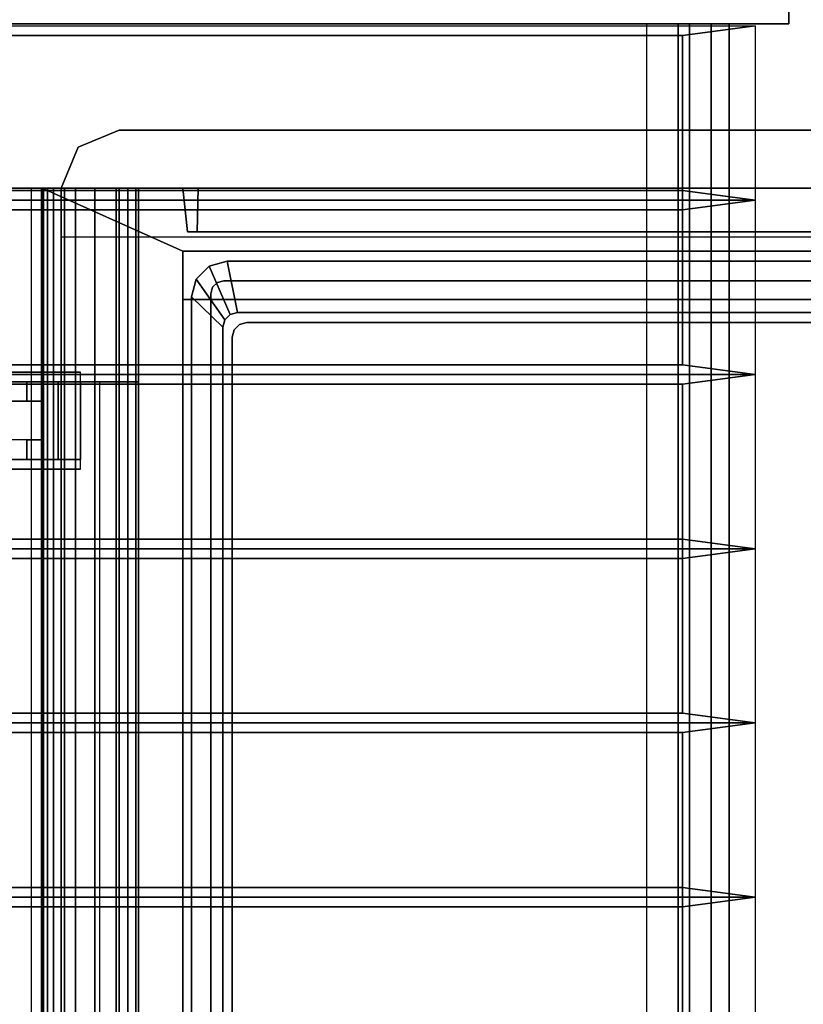
# Model space of a CAD drawing. Units: inches. Extents: x -111 to 108, y -98 to 112.
# Drawn here: x -101 to -91, y -69 to -57 of the extents above; entities that cross this region are included whole.
import ezdxf

# ---------------------------------------------------------------- set-up
doc = ezdxf.new("R2010")
doc.units = ezdxf.units.IN
doc.header["$MEASUREMENT"] = 0
for name, color, linetype in [('CART', 3, 'Continuous'), ('STORAGE', 4, 'Continuous'), ('STORAGE-DRAWER', 4, 'Continuous')]:
    doc.layers.add(name, color=color, linetype=linetype)

# ---------------------------------------------------------------- blocks, each defined once
blk = doc.blocks.new('MC5021_1624_0T')
at = {"layer": 'STORAGE', "invisible_edges": 5}
blk.add_3dface([(23.366, 0, -34), (23.366, -15.5, -34), (23.366, -15.5), (23.366, 0)], dxfattribs=at)
at = {"layer": 'STORAGE'}
for points in [[(24, -15.5, -34), (23.366, -15.5, -34), (23.366, 0, -34), (24, 0, -34)], [(23.366, -15.5), (24, -15.5), (24, 0), (23.366, 0)], [(0.634, -0.726, -20.659), (0.634, -14.216, -26.11), (23.366, -14.216, -26.11), (23.366, -0.726, -20.659)], [(0.634, -0.726, -14.409), (0.634, -14.216, -19.86), (23.366, -14.216, -19.86), (23.366, -0.726, -14.409)], [(0.634, -0.726, -8.159), (0.634, -14.216, -13.61), (23.366, -14.216, -13.61), (23.366, -0.726, -8.159)], [(0.634, -0.726, -1.909), (0.634, -14.216, -7.36), (23.366, -14.216, -7.36), (23.366, -0.726, -1.909)], [(0.634, -0.726, -26.909), (0.634, -14.216, -32.36), (23.366, -14.216, -32.36), (23.366, -0.726, -26.909)], [(0.634, -14.073, -27.131), (0.634, -13.668, -26.967), (23.366, -13.668, -26.967), (23.366, -14.073, -27.131)], [(0.634, -14.073, -20.881), (0.634, -13.668, -20.717), (23.366, -13.668, -20.717), (23.366, -14.073, -20.881)], [(0.634, -14.073, -14.631), (0.634, -13.668, -14.467), (23.366, -13.668, -14.467), (23.366, -14.073, -14.631)], [(0.634, -14.073, -8.381), (0.634, -13.668, -8.217), (23.366, -13.668, -8.217), (23.366, -14.073, -8.381)], [(0.634, -14.073, -33.381), (0.634, -13.668, -33.217), (23.366, -13.668, -33.217), (23.366, -14.073, -33.381)], [(0.634, -14.729, -25.508), (0.634, -14.073, -27.131), (23.366, -14.073, -27.131), (23.366, -14.729, -25.508)], [(0.634, -14.729, -19.258), (0.634, -14.073, -20.881), (23.366, -14.073, -20.881), (23.366, -14.729, -19.258)], [(0.634, -14.729, -13.008), (0.634, -14.073, -14.631), (23.366, -14.073, -14.631), (23.366, -14.729, -13.008)], [(0.634, -14.729, -6.758), (0.634, -14.073, -8.381), (23.366, -14.073, -8.381), (23.366, -14.729, -6.758)], [(0.634, -14.729, -31.758), (0.634, -14.073, -33.381), (23.366, -14.073, -33.381), (23.366, -14.729, -31.758)], [(0.634, -14.216, -26.11), (0.634, -14.497, -25.415), (23.366, -14.497, -25.415), (23.366, -14.216, -26.11)], [(0.634, -14.216, -19.86), (0.634, -14.497, -19.165), (23.366, -14.497, -19.165), (23.366, -14.216, -19.86)], [(0.634, -14.216, -13.61), (0.634, -14.497, -12.915), (23.366, -14.497, -12.915), (23.366, -14.216, -13.61)], [(0.634, -14.216, -7.36), (0.634, -14.497, -6.665), (23.366, -14.497, -6.665), (23.366, -14.216, -7.36)], [(0.634, -14.216, -32.36), (0.634, -14.497, -31.665), (23.366, -14.497, -31.665), (23.366, -14.216, -32.36)], [(0.634, -14.497, -25.415), (0.634, -14.729, -25.508), (23.366, -14.729, -25.508), (23.366, -14.497, -25.415)], [(0.634, -14.497, -19.165), (0.634, -14.729, -19.258), (23.366, -14.729, -19.258), (23.366, -14.497, -19.165)], [(0.634, -14.497, -12.915), (0.634, -14.729, -13.008), (23.366, -14.729, -13.008), (23.366, -14.497, -12.915)], [(0.634, -14.497, -6.665), (0.634, -14.729, -6.758), (23.366, -14.729, -6.758), (23.366, -14.497, -6.665)], [(0.634, -14.497, -31.665), (0.634, -14.729, -31.758), (23.366, -14.729, -31.758), (23.366, -14.497, -31.665)], [(23.366, -15.5, -34), (24, -15.5, -34), (24, -15.5), (23.366, -15.5)]]:
    blk.add_3dface(points, dxfattribs=at)
blk = doc.blocks.new('MCO212FF_0T')
at = {"layer": 'CART'}
for points, invisible_edges in [([(22.5, 0, 35), (22.5, -4, 35), (22.5, -0.286, 34.299), (22.5, -0.074, 34.622)], 3), ([(22.5, -4, 35), (22.5, 0, 35), (22.5, -0.134, 35.5), (22.5, -3.866, 35.5)], 5), ([(22.5, -0.042, 4.54), (22.5, -4.293, 7.043), (22.5, -5, 6.75), (22.5, -0.295, 3.773)], 5), ([(22.5, -1.208, 33.123), (22.5, -4, 7.75), (22.5, -4.293, 7.043), (22.5, -0.042, 4.54)], 5), ([(22.5, -3.866, 35.5), (22.5, -0.134, 35.5), (22.5, -0.5, 35.866), (22.5, -3.5, 35.866)], 5), ([(22.5, -0.286, 34.299), (22.5, -4, 35), (22.5, -1.145, 33.517), (22.5, -0.932, 33.854)], 3), ([(22.5, -0.295, 3.773), (22.5, -5, 6.75), (22.5, -1.041, 3.5), (22.5, -0.295, 3.773)], 3), ([(22.5, -1.041, 3.5), (22.5, -5, 6.75), (22.5, -21.25, 6.75), (22.5, -21.25, 3.5)], 1), ([(22.5, -4, 7.75), (22.5, -1.208, 33.123), (22.5, -1.145, 33.517), (22.5, -4, 35)], 5), ([(19.25, -3.309, 2.378), (19.25, -3.809, 0.839), (19.25, -3.309, 0.476), (19.25, -2.691, 2.378)], 5), ([(19.75, -3.309, 2.378), (19.75, -2.691, 0.476), (19.75, -3.309, 0.476), (19.75, -3.809, 2.014)], 5), ([(19, -3.309, 0.476), (19, -3.464, 0), (19, -4.214, 0.545), (19, -3.809, 0.839)], 5), ([(19, -3.809, 2.014), (19, -4.214, 2.308), (19, -3.464, 2.853), (19, -3.309, 2.378)], 5), ([(19.25, -3.309, 2.378), (19.25, -3.809, 0.839), (19.25, -4, 1.427), (19.25, -3.809, 2.014)], 1), ([(19.75, -3.809, 2.014), (19.75, -3.309, 0.476), (19.75, -3.809, 0.839), (19.75, -4, 1.427)], 1), ([(20, -3.809, 0.839), (20, -4.214, 0.545), (20, -3.464, 0), (20, -3.309, 0.476)], 5), ([(20, -3.309, 2.378), (20, -3.464, 2.853), (20, -4.214, 2.308), (20, -3.809, 2.014)], 5), ([(19, -3.809, 0.839), (19, -4.214, 0.545), (19, -4.5, 1.427), (19, -4, 1.427)], 5), ([(19, -4, 1.427), (19, -4.5, 1.427), (19, -4.214, 2.308), (19, -3.809, 2.014)], 5), ([(20, -4, 1.427), (20, -4.5, 1.427), (20, -4.214, 0.545), (20, -3.809, 0.839)], 5), ([(20, -3.809, 2.014), (20, -4.214, 2.308), (20, -4.5, 1.427), (20, -4, 1.427)], 5), ([(20, -5.25, 21.5), (20, -4.75, 22), (20, -4, 22), (20, -4, 21.5)], 1), ([(20, -5.25, 33.5), (20, -4.75, 34), (20, -4, 34), (20, -4, 33.5)], 1), ([(20, -5.25, 27.5), (20, -4.75, 28), (20, -4, 28), (20, -4, 27.5)], 1), ([(20, -5.25, 15.5), (20, -4.75, 16), (20, -4, 16), (20, -4, 15.5)], 1), ([(20, -4.75, 22.75), (20, -4.75, 22), (20, -5.25, 21.5), (20, -5.25, 22.75)], 2), ([(20, -4.75, 34.75), (20, -4.75, 34), (20, -5.25, 33.5), (20, -5.25, 34.75)], 2), ([(20, -4.75, 28.75), (20, -4.75, 28), (20, -5.25, 27.5), (20, -5.25, 28.75)], 2), ([(20, -4.75, 16.75), (20, -4.75, 16), (20, -5.25, 15.5), (20, -5.25, 16.75)], 2), ([(0, -21.25, 6.75), (22.5, -21.25, 6.75), (22.5, -5, 6.75), (0, -5, 6.75)], 1)]:
    blk.add_3dface(points, dxfattribs=dict(at, invisible_edges=invisible_edges))
for points in [[(18.875, -2.75, 1.177), (18.875, -3.25, 1.177), (18.875, -4.5, 3.5), (18.875, -1.5, 3.5)], [(18.875, -1.5, 3.5), (18.875, -4.5, 3.5), (20.125, -4.5, 3.5), (20.125, -1.5, 3.5)], [(20.125, -2.75, 1.177), (20.125, -3.25, 1.177), (20.125, -4.5, 3.5), (20.125, -1.5, 3.5)], [(19, -3.309, 0.476), (19, -3.809, 0.839), (19.25, -3.809, 0.839), (19.25, -3.309, 0.476)], [(19.25, -3.809, 2.014), (19.25, -3.309, 2.378), (19, -3.309, 2.378), (19, -3.809, 2.014)], [(19.75, -3.309, 2.378), (20, -3.309, 2.378), (20, -3.809, 2.014), (19.75, -3.809, 2.014)], [(20, -3.809, 0.839), (19.75, -3.809, 0.839), (19.75, -3.309, 0.476), (20, -3.309, 0.476)], [(0, -3.5, 35.866), (22.5, -3.5, 35.866), (22.5, -3.866, 35.5), (0, -3.866, 35.5)], [(19, -3.464, 2.853), (19, -4.214, 2.308), (20, -4.214, 2.308), (20, -3.464, 2.853)], [(20, -4.214, 0.545), (20, -3.464, 0), (19, -3.464, 0), (19, -4.214, 0.545)], [(19.25, -4, 1.427), (19, -4, 1.427), (19, -3.809, 0.839), (19.25, -3.809, 0.839)], [(19.25, -4, 1.427), (19.25, -3.809, 2.014), (19, -3.809, 2.014), (19, -4, 1.427)], [(20, -4, 1.427), (19.75, -4, 1.427), (19.75, -3.809, 0.839), (20, -3.809, 0.839)], [(19.75, -3.809, 2.014), (19.75, -4, 1.427), (20, -4, 1.427), (20, -3.809, 2.014)], [(0, -4, 35), (22.5, -4, 35), (22.5, -3.866, 35.5), (0, -3.866, 35.5)], [(0, -4.293, 7.043), (22.5, -4.293, 7.043), (22.5, -4, 7.75), (0, -4, 7.75)], [(0, -4, 35), (0, -4, 7.75), (22.5, -4, 7.75), (22.5, -4, 35)], [(2.5, -4, 22), (2.5, -4.75, 22), (20, -4.75, 22), (20, -4, 22)], [(2.5, -4, 34), (2.5, -4.75, 34), (20, -4.75, 34), (20, -4, 34)], [(2.5, -4, 28), (2.5, -4.75, 28), (20, -4.75, 28), (20, -4, 28)], [(2.5, -4, 16), (2.5, -4.75, 16), (20, -4.75, 16), (20, -4, 16)], [(0, -5, 6.75), (22.5, -5, 6.75), (22.5, -4.293, 7.043), (0, -4.293, 7.043)], [(19, -4.214, 2.308), (20, -4.214, 2.308), (20, -4.5, 1.427), (19, -4.5, 1.427)], [(19, -4.5, 1.427), (20, -4.5, 1.427), (20, -4.214, 0.545), (19, -4.214, 0.545)], [(2.5, -5.25, 22.75), (2.5, -4.75, 22.75), (20, -4.75, 22.75), (20, -5.25, 22.75)], [(2.5, -5.25, 34.75), (2.5, -4.75, 34.75), (20, -4.75, 34.75), (20, -5.25, 34.75)], [(2.5, -5.25, 28.75), (2.5, -4.75, 28.75), (20, -4.75, 28.75), (20, -5.25, 28.75)], [(2.5, -5.25, 16.75), (2.5, -4.75, 16.75), (20, -4.75, 16.75), (20, -5.25, 16.75)], [(2.5, -5.25, 21.5), (2.5, -5.25, 22.75), (20, -5.25, 22.75), (20, -5.25, 21.5)], [(2.5, -5.25, 33.5), (2.5, -5.25, 34.75), (20, -5.25, 34.75), (20, -5.25, 33.5)], [(2.5, -5.25, 27.5), (2.5, -5.25, 28.75), (20, -5.25, 28.75), (20, -5.25, 27.5)], [(2.5, -5.25, 15.5), (2.5, -5.25, 16.75), (20, -5.25, 16.75), (20, -5.25, 15.5)]]:
    blk.add_3dface(points, dxfattribs=at)
blk = doc.blocks.new('MCO205FF_0T')
at = {"layer": 'STORAGE'}
for points in [[(0, 1.225, -8.99), (22.5, 1.225, -8.99), (22.5, 1.242, -9.082), (0, 1.242, -9.082)], [(0, 1.242, -9.643), (0, 1.242, -9.082), (22.5, 1.242, -9.082), (22.5, 1.242, -9.643)], [(21.688, -0.573, -9.643), (0.812, -0.573, -9.643), (0, 1.242, -9.643), (22.5, 1.242, -9.643)], [(0, 1.225, -8.99), (0, 1.174, -8.911), (22.5, 1.174, -8.911), (22.5, 1.225, -8.99)], [(0, 1.098, -8.856), (22.5, 1.098, -8.856), (22.5, 1.174, -8.911), (0, 1.174, -8.911)], [(21.688, -0.573, -9.643), (22.5, 1.242, -9.643), (22.5, -15.828, -9.643), (21.688, -15.828, -9.643)], [(0, 1.098, -8.856), (0, 0.289, -8.391), (22.5, 0.289, -8.391), (22.5, 1.098, -8.856)], [(22.5, 0.812, -0.643), (22.5, 0.562, -0.643), (0, 0.562, -0.643), (0, 0.812, -0.643)], [(22.5, 0.812, -0.643), (0, 0.812, -0.643), (0, 0.812, 0.607), (22.5, 0.812, 0.607)], [(22.5, 0.562), (0, 0.562), (0, 0.562, -0.643), (22.5, 0.562, -0.643)], [(0, 0.562), (22.5, 0.562), (22.5, 0), (0, 0)], [(0, 0.136, -8.281), (22.5, 0.136, -8.281), (22.5, 0.289, -8.391), (0, 0.289, -8.391)], [(0, 0.136, -8.281), (0, 0.035, -8.122), (22.5, 0.035, -8.122), (22.5, 0.136, -8.281)], [(0, 0, -7.938), (22.5, 0, -7.938), (22.5, 0.035, -8.122), (0, 0.035, -8.122)], [(0, 0, -7.938), (0, 0), (22.5, 0), (22.5, 0, -7.938)], [(0.812, -0.573, 0.607), (0.812, -0.573, -9.643), (21.688, -0.573, -9.643), (21.688, -0.573, 0.607)], [(21.063, -14.08, -9.201), (21.688, -14.08, -9.201), (21.688, -0.573, -9.201), (21.063, -0.573, -9.201)], [(21.063, -0.573, -9.358), (21.688, -0.573, -9.358), (21.688, -14.08, -9.358), (21.063, -14.08, -9.358)], [(21.063, -14.08, -6.201), (21.688, -14.08, -6.201), (21.688, -0.573, -6.201), (21.063, -0.573, -6.201)], [(21.063, -0.573, -6.358), (21.688, -0.573, -6.358), (21.688, -14.08, -6.358), (21.063, -14.08, -6.358)], [(21.063, -14.08, -3.201), (21.688, -14.08, -3.201), (21.688, -0.573, -3.201), (21.063, -0.573, -3.201)], [(21.063, -0.573, -3.358), (21.688, -0.573, -3.358), (21.688, -14.08, -3.358), (21.063, -14.08, -3.358)], [(21.063, -14.08, -0.201), (21.688, -14.08, -0.201), (21.688, -0.573, -0.201), (21.063, -0.573, -0.201)], [(21.063, -0.573, -0.358), (21.688, -0.573, -0.358), (21.688, -14.08, -0.358), (21.063, -14.08, -0.358)], [(21.688, -11.642, -8.427), (21.688, -0.573, -8.427), (21.063, -0.573, -8.427), (21.063, -11.642, -8.427)], [(21.688, -0.573, -8.584), (21.688, -11.653, -8.584), (21.063, -11.653, -8.584), (21.063, -0.573, -8.584)], [(21.688, -11.642, -5.427), (21.688, -0.573, -5.427), (21.063, -0.573, -5.427), (21.063, -11.642, -5.427)], [(21.688, -0.573, -5.584), (21.688, -11.653, -5.584), (21.063, -11.653, -5.584), (21.063, -0.573, -5.584)], [(21.688, -0.573, 0.416), (21.688, -11.653, 0.416), (21.063, -11.653, 0.416), (21.063, -0.573, 0.416)], [(21.688, -11.642, 0.573), (21.688, -0.573, 0.573), (21.063, -0.573, 0.573), (21.063, -11.642, 0.573)], [(21.688, -0.573, -2.584), (21.688, -11.653, -2.584), (21.063, -11.653, -2.584), (21.063, -0.573, -2.584)], [(21.688, -11.642, -2.427), (21.688, -0.573, -2.427), (21.063, -0.573, -2.427), (21.063, -11.642, -2.427)], [(21.938, -0.631, -9.158), (22.5, -0.571, -9.143), (22.5, -0.571, 0.107), (21.938, -0.631, 0.122)], [(21.938, -15.623, -9.283), (22.5, -15.607, -9.343), (22.5, -0.771, -9.343), (21.938, -0.756, -9.283)], [(22.5, -0.771, 0.307), (22.5, -15.607, 0.307), (21.938, -15.623, 0.247), (21.938, -0.756, 0.247)]]:
    blk.add_3dface(points, dxfattribs=at)
for points, invisible_edges in [([(22.5, -0.771, -9.343), (22.5, 1.242, -9.643), (22.5, 1.242, -9.082), (22.5, -0.771, -9.343)], 5), ([(22.5, -0.771, -9.343), (22.5, -15.607, -9.343), (22.5, -15.828, -9.643), (22.5, 1.242, -9.643)], 10), ([(22.5, -0.671, -9.316), (22.5, -0.771, -9.343), (22.5, 1.242, -9.082), (22.5, 1.225, -8.99)], 10), ([(22.5, -0.598, -9.243), (22.5, -0.671, -9.316), (22.5, 1.225, -8.99), (22.5, 1.174, -8.911)], 10), ([(22.5, -0.571, -9.143), (22.5, -0.598, -9.243), (22.5, 1.174, -8.911), (22.5, 1.098, -8.856)], 10), ([(22.5, -0.571, -9.143), (22.5, 1.098, -8.856), (22.5, 0.289, -8.391), (22.5, 0.136, -8.281)], 9), ([(21.688, -0.573, 0.607), (22.5, 0.812, 0.607), (0, 0.812, 0.607), (0.812, -0.573, 0.607)], 5), ([(21.688, -15.828, 0.607), (22.5, -15.828, 0.607), (22.5, 0.812, 0.607), (21.688, -0.573, 0.607)], 4), ([(22.5, -15.607, 0.307), (22.5, -0.771, 0.307), (22.5, 0.812, 0.607), (22.5, -15.828, 0.607)], 10), ([(22.5, -0.771, 0.307), (22.5, -0.671, 0.28), (22.5, 0.812, 0.607), (22.5, -0.771, 0.307)], 6), ([(22.5, -0.598, 0.207), (22.5, -0.571, 0.107), (22.5, 0.812, 0.607), (22.5, -0.671, 0.28)], 6), ([(22.5, -0.571, 0.107), (22.5, 0), (22.5, 0.562), (22.5, 0.812, 0.607)], 13), ([(22.5, 0.562, -0.643), (22.5, 0.812, -0.643), (22.5, 0.812, 0.607), (22.5, 0.562)], 4), ([(22.5, -0.571, -9.143), (22.5, 0.136, -8.281), (22.5, 0.035, -8.122), (22.5, 0, -7.938)], 9), ([(22.5, -0.571, 0.107), (22.5, -0.571, -9.143), (22.5, 0, -7.938), (22.5, 0)], 10), ([(21.063, -14.08, -9.201), (21.063, -0.573, -9.201), (21.063, -0.573, -9.358), (21.063, -14.08, -9.358)], 8), ([(21.063, -14.08, -6.201), (21.063, -0.573, -6.201), (21.063, -0.573, -6.358), (21.063, -14.08, -6.358)], 8), ([(21.063, -14.08, -3.201), (21.063, -0.573, -3.201), (21.063, -0.573, -3.358), (21.063, -14.08, -3.358)], 8), ([(21.063, -14.08, -0.201), (21.063, -0.573, -0.201), (21.063, -0.573, -0.358), (21.063, -14.08, -0.358)], 8), ([(21.063, -11.642, -8.427), (21.063, -0.573, -8.427), (21.063, -0.573, -8.584), (21.063, -11.653, -8.584)], 8), ([(21.063, -11.642, -5.427), (21.063, -0.573, -5.427), (21.063, -0.573, -5.584), (21.063, -11.653, -5.584)], 8), ([(21.063, -11.642, 0.573), (21.063, -0.573, 0.573), (21.063, -0.573, 0.416), (21.063, -11.653, 0.416)], 8), ([(21.063, -11.642, -2.427), (21.063, -0.573, -2.427), (21.063, -0.573, -2.584), (21.063, -11.653, -2.584)], 8), ([(21.688, -0.573, -9.643), (21.688, -15.828, -9.643), (21.688, -15.828, 0.607), (21.688, -0.573, 0.607)], 2), ([(21.938, -0.648, -9.22), (22.5, -0.598, -9.243), (22.5, -0.571, -9.143), (21.938, -0.631, -9.158)], 5), ([(22.5, -0.598, 0.207), (21.938, -0.648, 0.184), (21.938, -0.631, 0.122), (22.5, -0.571, 0.107)], 5), ([(21.938, -0.694, -9.266), (22.5, -0.671, -9.316), (22.5, -0.598, -9.243), (21.938, -0.648, -9.22)], 5), ([(22.5, -0.671, 0.28), (21.938, -0.694, 0.23), (21.938, -0.648, 0.184), (22.5, -0.598, 0.207)], 5), ([(21.938, -0.631, -9.158), (21.938, -0.631, 0.122), (21.938, -0.648, 0.184), (21.938, -0.648, -9.22)], 4), ([(21.938, -0.694, -9.266), (21.938, -0.648, -9.22), (21.938, -0.648, 0.184), (21.938, -0.694, 0.23)], 10), ([(21.938, -0.756, -9.283), (22.5, -0.771, -9.343), (22.5, -0.671, -9.316), (21.938, -0.694, -9.266)], 5), ([(22.5, -0.771, 0.307), (21.938, -0.756, 0.247), (21.938, -0.694, 0.23), (22.5, -0.671, 0.28)], 5), ([(21.938, -0.694, -9.266), (21.938, -0.694, 0.23), (21.938, -0.756, 0.247), (21.938, -0.756, -9.283)], 5), ([(21.938, -15.623, 0.247), (21.938, -15.623, -9.283), (21.938, -0.756, -9.283), (21.938, -0.756, 0.247)], 5)]:
    blk.add_3dface(points, dxfattribs=dict(at, invisible_edges=invisible_edges))
blk = doc.blocks.new('MCO555FF_0T')
at = {"layer": 'STORAGE'}
for points, invisible_edges in [([(-0.53, 0.78, 1.125), (23.03, 0.78, 1.125), (22.5, 1, 1.125), (0, 1, 1.125)], 1), ([(-0.53, 0.78, 1.75), (23.03, 0.78, 1.75), (22.5, 1, 1.75), (0, 1, 1.75)], 1), ([(-0.75, 0.25, 1.125), (23.25, 0.25, 1.125), (23.03, 0.78, 1.125), (-0.53, 0.78, 1.125)], 5), ([(-0.75, 0.25, 1.75), (23.25, 0.25, 1.75), (23.03, 0.78, 1.75), (-0.53, 0.78, 1.75)], 5), ([(-0.75, -16.25, 1.125), (23.25, -16.25, 1.125), (23.25, 0.25, 1.125), (-0.75, 0.25, 1.125)], 5), ([(-0.75, -16.25, 1.75), (23.25, -16.25, 1.75), (23.25, 0.25, 1.75), (-0.75, 0.25, 1.75)], 5)]:
    blk.add_3dface(points, dxfattribs=dict(at, invisible_edges=invisible_edges))
for points in [[(0, 1, 1.125), (0, 1, 1.75), (22.5, 1, 1.75), (22.5, 1, 1.125)], [(21.875, -17, 0.5), (22.5, -17, 0.5), (22.5, 1, 0.5), (21.875, 1, 0.5)], [(23.03, 0.78, 1.75), (23.03, 0.78, 1.125), (22.5, 1, 1.125), (22.5, 1, 1.75)], [(22.5, -17, 0.5), (22.5, -17, 1.125), (22.5, 1, 1.125), (22.5, 1, 0.5)], [(23.25, 0.25, 1.75), (23.25, 0.25, 1.125), (23.03, 0.78, 1.125), (23.03, 0.78, 1.75)], [(23.25, 0.25, 1.75), (23.25, 0.25, 1.125), (23.25, -16.25, 1.125), (23.25, -16.25, 1.75)]]:
    blk.add_3dface(points, dxfattribs=at)
blk = doc.blocks.new('MCO207FF_0T')
at = {"layer": 'STORAGE-DRAWER'}
for points, invisible_edges in [([(0.46, 14.301, 0.4), (0.42, 14.051, 0.4), (20.262, 14.051, 0.4), (20.222, 14.301, 0.4)], 5), ([(20.222, 14.301, -0.037), (19.832, 13.895, -0.037), (0.85, 13.895, -0.037), (0.46, 14.301, -0.037)], 5), ([(19.927, 13.87, -0.037), (19.832, 13.895, -0.037), (20.222, 14.301, -0.037), (20.452, 14.239, -0.037)], 10), ([(19.997, 13.8, -0.037), (19.927, 13.87, -0.037), (20.452, 14.239, -0.037), (20.62, 14.071, -0.037)], 10), ([(20.222, 14.301, 0.4), (20.262, 14.051, 0.4), (20.347, 14.028, 0.4), (20.452, 14.239, 0.4)], 5), ([(20.452, 14.239, 0.4), (20.347, 14.028, 0.4), (20.409, 13.966, 0.4), (20.62, 14.071, 0.4)], 5), ([(0.42, 14.051, 0.087), (0.98, 13.775, 0.087), (19.702, 13.775, 0.087), (20.262, 14.051, 0.087)], 5), ([(19.797, 13.75, 0.087), (19.702, 13.775, 0.087), (20.262, 14.051, 0.087), (20.347, 14.028, 0.087)], 10), ([(19.867, 13.68, 0.087), (19.797, 13.75, 0.087), (20.347, 14.028, 0.087), (20.409, 13.966, 0.087)], 10), ([(20.022, 13.705, -0.037), (19.997, 13.8, -0.037), (20.62, 14.071, -0.037), (20.682, 13.841, -0.037)], 10), ([(20.262, 14.051, 0.4), (20.262, 14.051, 0.087), (20.347, 14.028, 0.087), (20.347, 14.028, 0.4)], 4), ([(20.347, 14.028, 0.4), (20.347, 14.028, 0.087), (20.409, 13.966, 0.087), (20.409, 13.966, 0.4)], 5), ([(20.62, 14.071, 0.4), (20.409, 13.966, 0.4), (20.432, 13.881, 0.4), (20.682, 13.841, 0.4)], 5), ([(0.685, 13.8, -2.35), (0.755, 13.87, -2.35), (19.927, 13.87, -2.35), (19.997, 13.8, -2.35)], 10), ([(0.755, 13.87, -2.35), (0.85, 13.895, -2.35), (19.832, 13.895, -2.35), (19.927, 13.87, -2.35)], 8), ([(19.892, 13.585, 0.087), (19.867, 13.68, 0.087), (20.409, 13.966, 0.087), (20.432, 13.881, 0.087)], 10), ([(19.892, 0.121, 0.087), (20.432, 0.121, 0.087), (20.432, 13.881, 0.087), (19.892, 13.585, 0.087)], 5), ([(20.409, 13.966, 0.4), (20.409, 13.966, 0.087), (20.432, 13.881, 0.087), (20.432, 13.881, 0.4)], 1), ([(20.432, 13.881, 0.4), (20.432, 0.121, 0.4), (20.682, -0.585, 0.4), (20.682, 13.841, 0.4)], 10), ([(0.66, 13.705, -2.35), (0.685, 13.8, -2.35), (19.997, 13.8, -2.35), (20.022, 13.705, -2.35)], 10), ([(0.885, 13.75, -2.225), (0.815, 13.68, -2.225), (19.867, 13.68, -2.225), (19.797, 13.75, -2.225)], 10), ([(0.98, 13.775, -2.225), (0.885, 13.75, -2.225), (19.797, 13.75, -2.225), (19.702, 13.775, -2.225)], 2), ([(19.702, 13.775, 0.087), (19.702, 13.775, -2.225), (19.797, 13.75, -2.225), (19.797, 13.75, 0.087)], 4), ([(19.797, 13.75, 0.087), (19.797, 13.75, -2.225), (19.867, 13.68, -2.225), (19.867, 13.68, 0.087)], 5), ([(20.682, -0.226, -0.037), (20.682, 13.841, -0.037), (20.682, 13.841, 0.4), (20.682, -0.226, 0.12)], 4), ([(20.682, -0.585, 0.4), (20.682, -0.351, 0.245), (20.682, -0.288, 0.229), (20.682, 13.841, 0.4)], 5), ([(20.682, -0.226, 0.12), (20.682, -0.243, 0.183), (20.682, -0.288, 0.229), (20.682, 13.841, 0.4)], 12), ([(20.022, 0.024, -2.35), (0.66, 0.024, -2.35), (0.66, 13.705, -2.35), (20.022, 13.705, -2.35)], 5), ([(0.815, 13.68, -2.225), (0.79, 13.585, -2.225), (19.892, 13.585, -2.225), (19.867, 13.68, -2.225)], 10), ([(19.867, 13.68, 0.087), (19.867, 13.68, -2.225), (19.892, 13.585, -2.225), (19.892, 13.585, 0.087)], 1), ([(19.892, 13.585, -2.225), (0.79, 13.585, -2.225), (0.79, 0.121, -2.225), (19.892, 0.121, -2.225)], 5)]:
    blk.add_3dface(points, dxfattribs=dict(at, invisible_edges=invisible_edges))
for points in [[(0.46, 14.301, 0.4), (20.222, 14.301, 0.4), (20.222, 14.301, -0.037), (0.46, 14.301, -0.037)], [(20.222, 14.301, -0.037), (20.222, 14.301, 0.4), (20.452, 14.239, 0.4), (20.452, 14.239, -0.037)], [(20.452, 14.239, -0.037), (20.452, 14.239, 0.4), (20.62, 14.071, 0.4), (20.62, 14.071, -0.037)], [(20.262, 14.051, 0.4), (20.262, 14.051, 0.087), (0.42, 14.051, 0.087), (0.42, 14.051, 0.4)], [(20.62, 14.071, -0.037), (20.62, 14.071, 0.4), (20.682, 13.841, 0.4), (20.682, 13.841, -0.037)], [(0.85, 13.895, -2.35), (0.85, 13.895, -0.037), (19.832, 13.895, -0.037), (19.832, 13.895, -2.35)], [(19.832, 13.895, -0.037), (19.927, 13.87, -0.037), (19.927, 13.87, -2.35), (19.832, 13.895, -2.35)], [(19.927, 13.87, -0.037), (19.997, 13.8, -0.037), (19.997, 13.8, -2.35), (19.927, 13.87, -2.35)], [(20.432, 0.121, 0.4), (20.432, 13.881, 0.4), (20.432, 13.881, 0.087), (20.432, 0.121, 0.087)], [(0.98, 13.775, 0.087), (0.98, 13.775, -2.225), (19.702, 13.775, -2.225), (19.702, 13.775, 0.087)], [(19.997, 13.8, -0.037), (20.022, 13.705, -0.037), (20.022, 13.705, -2.35), (19.997, 13.8, -2.35)], [(20.682, 13.841, -0.037), (20.022, 13.705, -0.037), (20.022, 0.024, -0.037), (20.682, -0.226, -0.037)], [(20.022, 13.705, -0.037), (20.022, 0.024, -0.037), (20.022, 0.024, -2.35), (20.022, 13.705, -2.35)], [(19.892, 13.585, 0.087), (19.892, 13.585, -2.225), (19.892, 0.121, -2.225), (19.892, 0.121, 0.087)]]:
    blk.add_3dface(points, dxfattribs=at)
mesh = blk.add_polymesh((2, 4), dxfattribs=at)
for k, corner in enumerate([(20.682, 13.841, -0.037), (20.62, 14.071, -0.037), (20.452, 14.239, -0.037), (20.222, 14.301, -0.037), (20.022, 13.705, -0.037), (19.997, 13.8, -0.037), (19.927, 13.87, -0.037), (19.832, 13.895, -0.037)]):
    mesh.set_mesh_vertex(divmod(k, 4), corner)
blk = doc.blocks.new('MCO208FF_0T')
at = {"layer": 'STORAGE-DRAWER'}
for points, invisible_edges in [([(0.46, 14.301, 0.4), (0.42, 14.051, 0.4), (20.262, 14.051, 0.4), (20.222, 14.301, 0.4)], 5), ([(20.222, 14.301, -0.037), (19.832, 13.895, -0.037), (0.85, 13.895, -0.037), (0.46, 14.301, -0.037)], 5), ([(19.927, 13.87, -0.037), (19.832, 13.895, -0.037), (20.222, 14.301, -0.037), (20.452, 14.239, -0.037)], 10), ([(19.997, 13.8, -0.037), (19.927, 13.87, -0.037), (20.452, 14.239, -0.037), (20.62, 14.071, -0.037)], 10), ([(20.222, 14.301, 0.4), (20.262, 14.051, 0.4), (20.347, 14.028, 0.4), (20.452, 14.239, 0.4)], 5), ([(20.452, 14.239, 0.4), (20.347, 14.028, 0.4), (20.409, 13.966, 0.4), (20.62, 14.071, 0.4)], 5), ([(0.42, 14.051, 0.087), (0.98, 13.775, 0.087), (19.702, 13.775, 0.087), (20.262, 14.051, 0.087)], 5), ([(19.797, 13.75, 0.087), (19.702, 13.775, 0.087), (20.262, 14.051, 0.087), (20.347, 14.028, 0.087)], 10), ([(19.867, 13.68, 0.087), (19.797, 13.75, 0.087), (20.347, 14.028, 0.087), (20.409, 13.966, 0.087)], 10), ([(20.022, 13.705, -0.037), (19.997, 13.8, -0.037), (20.62, 14.071, -0.037), (20.682, 13.841, -0.037)], 10), ([(20.262, 14.051, 0.4), (20.262, 14.051, 0.087), (20.347, 14.028, 0.087), (20.347, 14.028, 0.4)], 4), ([(20.347, 14.028, 0.4), (20.347, 14.028, 0.087), (20.409, 13.966, 0.087), (20.409, 13.966, 0.4)], 5), ([(20.62, 14.071, 0.4), (20.409, 13.966, 0.4), (20.432, 13.881, 0.4), (20.682, 13.841, 0.4)], 5), ([(0.685, 13.8, -5.35), (0.755, 13.87, -5.35), (19.927, 13.87, -5.35), (19.997, 13.8, -5.35)], 10), ([(0.755, 13.87, -5.35), (0.85, 13.895, -5.35), (19.832, 13.895, -5.35), (19.927, 13.87, -5.35)], 8), ([(19.892, 13.585, 0.087), (19.867, 13.68, 0.087), (20.409, 13.966, 0.087), (20.432, 13.881, 0.087)], 10), ([(19.892, 0.121, 0.087), (20.432, 0.121, 0.087), (20.432, 13.881, 0.087), (19.892, 13.585, 0.087)], 5), ([(20.409, 13.966, 0.4), (20.409, 13.966, 0.087), (20.432, 13.881, 0.087), (20.432, 13.881, 0.4)], 1), ([(20.432, 13.881, 0.4), (20.432, 0.121, 0.4), (20.682, -0.585, 0.4), (20.682, 13.841, 0.4)], 10), ([(0.66, 13.705, -5.35), (0.685, 13.8, -5.35), (19.997, 13.8, -5.35), (20.022, 13.705, -5.35)], 10), ([(0.885, 13.75, -5.225), (0.815, 13.68, -5.225), (19.867, 13.68, -5.225), (19.797, 13.75, -5.225)], 10), ([(0.98, 13.775, -5.225), (0.885, 13.75, -5.225), (19.797, 13.75, -5.225), (19.702, 13.775, -5.225)], 2), ([(19.702, 13.775, 0.087), (19.702, 13.775, -5.225), (19.797, 13.75, -5.225), (19.797, 13.75, 0.087)], 4), ([(19.797, 13.75, 0.087), (19.797, 13.75, -5.225), (19.867, 13.68, -5.225), (19.867, 13.68, 0.087)], 5), ([(20.682, -0.226, -0.037), (20.682, 13.841, -0.037), (20.682, 13.841, 0.4), (20.682, -0.226, 0.12)], 4), ([(20.682, -0.585, 0.4), (20.682, -0.351, 0.245), (20.682, -0.288, 0.229), (20.682, 13.841, 0.4)], 5), ([(20.682, -0.226, 0.12), (20.682, -0.243, 0.183), (20.682, -0.288, 0.229), (20.682, 13.841, 0.4)], 12), ([(20.022, 0.024, -5.35), (0.66, 0.024, -5.35), (0.66, 13.705, -5.35), (20.022, 13.705, -5.35)], 5), ([(0.815, 13.68, -5.225), (0.79, 13.585, -5.225), (19.892, 13.585, -5.225), (19.867, 13.68, -5.225)], 10), ([(19.867, 13.68, 0.087), (19.867, 13.68, -5.225), (19.892, 13.585, -5.225), (19.892, 13.585, 0.087)], 1), ([(19.892, 13.585, -5.225), (0.79, 13.585, -5.225), (0.79, 0.121, -5.225), (19.892, 0.121, -5.225)], 5)]:
    blk.add_3dface(points, dxfattribs=dict(at, invisible_edges=invisible_edges))
for points in [[(0.46, 14.301, 0.4), (20.222, 14.301, 0.4), (20.222, 14.301, -0.037), (0.46, 14.301, -0.037)], [(20.222, 14.301, -0.037), (20.222, 14.301, 0.4), (20.452, 14.239, 0.4), (20.452, 14.239, -0.037)], [(20.452, 14.239, -0.037), (20.452, 14.239, 0.4), (20.62, 14.071, 0.4), (20.62, 14.071, -0.037)], [(20.262, 14.051, 0.4), (20.262, 14.051, 0.087), (0.42, 14.051, 0.087), (0.42, 14.051, 0.4)], [(20.62, 14.071, -0.037), (20.62, 14.071, 0.4), (20.682, 13.841, 0.4), (20.682, 13.841, -0.037)], [(0.85, 13.895, -5.35), (0.85, 13.895, -0.037), (19.832, 13.895, -0.037), (19.832, 13.895, -5.35)], [(19.832, 13.895, -0.037), (19.927, 13.87, -0.037), (19.927, 13.87, -5.35), (19.832, 13.895, -5.35)], [(19.927, 13.87, -0.037), (19.997, 13.8, -0.037), (19.997, 13.8, -5.35), (19.927, 13.87, -5.35)], [(20.432, 0.121, 0.4), (20.432, 13.881, 0.4), (20.432, 13.881, 0.087), (20.432, 0.121, 0.087)], [(0.98, 13.775, 0.087), (0.98, 13.775, -5.225), (19.702, 13.775, -5.225), (19.702, 13.775, 0.087)], [(19.997, 13.8, -0.037), (20.022, 13.705, -0.037), (20.022, 13.705, -5.35), (19.997, 13.8, -5.35)], [(20.682, 13.841, -0.037), (20.022, 13.705, -0.037), (20.022, 0.024, -0.037), (20.682, -0.226, -0.037)], [(20.022, 13.705, -0.037), (20.022, 0.024, -0.037), (20.022, 0.024, -5.35), (20.022, 13.705, -5.35)], [(19.892, 13.585, 0.087), (19.892, 13.585, -5.225), (19.892, 0.121, -5.225), (19.892, 0.121, 0.087)]]:
    blk.add_3dface(points, dxfattribs=at)
mesh = blk.add_polymesh((2, 4), dxfattribs=at)
for k, corner in enumerate([(20.682, 13.841, -0.037), (20.62, 14.071, -0.037), (20.452, 14.239, -0.037), (20.222, 14.301, -0.037), (20.022, 13.705, -0.037), (19.997, 13.8, -0.037), (19.927, 13.87, -0.037), (19.832, 13.895, -0.037)]):
    mesh.set_mesh_vertex(divmod(k, 4), corner)
blk = doc.blocks.new('MCO209FF_0T')
at = {"layer": 'STORAGE-DRAWER'}
for points, invisible_edges in [([(0.46, 14.301, 0.4), (0.42, 14.051, 0.4), (20.262, 14.051, 0.4), (20.222, 14.301, 0.4)], 5), ([(20.222, 14.301, -0.037), (19.832, 13.895, -0.037), (0.85, 13.895, -0.037), (0.46, 14.301, -0.037)], 5), ([(19.927, 13.87, -0.037), (19.832, 13.895, -0.037), (20.222, 14.301, -0.037), (20.452, 14.239, -0.037)], 10), ([(19.997, 13.8, -0.037), (19.927, 13.87, -0.037), (20.452, 14.239, -0.037), (20.62, 14.071, -0.037)], 10), ([(20.222, 14.301, 0.4), (20.262, 14.051, 0.4), (20.347, 14.028, 0.4), (20.452, 14.239, 0.4)], 5), ([(20.452, 14.239, 0.4), (20.347, 14.028, 0.4), (20.409, 13.966, 0.4), (20.62, 14.071, 0.4)], 5), ([(0.42, 14.051, 0.087), (0.98, 13.775, 0.087), (19.702, 13.775, 0.087), (20.262, 14.051, 0.087)], 5), ([(19.797, 13.75, 0.087), (19.702, 13.775, 0.087), (20.262, 14.051, 0.087), (20.347, 14.028, 0.087)], 10), ([(19.867, 13.68, 0.087), (19.797, 13.75, 0.087), (20.347, 14.028, 0.087), (20.409, 13.966, 0.087)], 10), ([(20.022, 13.705, -0.037), (19.997, 13.8, -0.037), (20.62, 14.071, -0.037), (20.682, 13.841, -0.037)], 10), ([(20.262, 14.051, 0.4), (20.262, 14.051, 0.087), (20.347, 14.028, 0.087), (20.347, 14.028, 0.4)], 4), ([(20.347, 14.028, 0.4), (20.347, 14.028, 0.087), (20.409, 13.966, 0.087), (20.409, 13.966, 0.4)], 5), ([(20.62, 14.071, 0.4), (20.409, 13.966, 0.4), (20.432, 13.881, 0.4), (20.682, 13.841, 0.4)], 5), ([(0.685, 13.8, -8.35), (0.755, 13.87, -8.35), (19.927, 13.87, -8.35), (19.997, 13.8, -8.35)], 10), ([(0.755, 13.87, -8.35), (0.85, 13.895, -8.35), (19.832, 13.895, -8.35), (19.927, 13.87, -8.35)], 8), ([(19.892, 13.585, 0.087), (19.867, 13.68, 0.087), (20.409, 13.966, 0.087), (20.432, 13.881, 0.087)], 10), ([(19.892, 0.121, 0.087), (20.432, 0.121, 0.087), (20.432, 13.881, 0.087), (19.892, 13.585, 0.087)], 5), ([(20.409, 13.966, 0.4), (20.409, 13.966, 0.087), (20.432, 13.881, 0.087), (20.432, 13.881, 0.4)], 1), ([(20.432, 13.881, 0.4), (20.432, 0.121, 0.4), (20.682, -0.585, 0.4), (20.682, 13.841, 0.4)], 10), ([(0.66, 13.705, -8.35), (0.685, 13.8, -8.35), (19.997, 13.8, -8.35), (20.022, 13.705, -8.35)], 10), ([(0.885, 13.75, -8.225), (0.815, 13.68, -8.225), (19.867, 13.68, -8.225), (19.797, 13.75, -8.225)], 10), ([(0.98, 13.775, -8.225), (0.885, 13.75, -8.225), (19.797, 13.75, -8.225), (19.702, 13.775, -8.225)], 2), ([(19.702, 13.775, 0.087), (19.702, 13.775, -8.225), (19.797, 13.75, -8.225), (19.797, 13.75, 0.087)], 4), ([(19.797, 13.75, 0.087), (19.797, 13.75, -8.225), (19.867, 13.68, -8.225), (19.867, 13.68, 0.087)], 5), ([(20.682, -0.226, -0.037), (20.682, 13.841, -0.037), (20.682, 13.841, 0.4), (20.682, -0.226, 0.12)], 4), ([(20.682, -0.585, 0.4), (20.682, -0.351, 0.245), (20.682, -0.289, 0.229), (20.682, 13.841, 0.4)], 5), ([(20.682, -0.226, 0.12), (20.682, -0.243, 0.183), (20.682, -0.289, 0.229), (20.682, 13.841, 0.4)], 12), ([(20.022, 0.024, -8.35), (0.66, 0.024, -8.35), (0.66, 13.705, -8.35), (20.022, 13.705, -8.35)], 5), ([(0.815, 13.68, -8.225), (0.79, 13.585, -8.225), (19.892, 13.585, -8.225), (19.867, 13.68, -8.225)], 10), ([(19.867, 13.68, 0.087), (19.867, 13.68, -8.225), (19.892, 13.585, -8.225), (19.892, 13.585, 0.087)], 1), ([(19.892, 13.585, -8.225), (0.79, 13.585, -8.225), (0.79, 0.121, -8.225), (19.892, 0.121, -8.225)], 5)]:
    blk.add_3dface(points, dxfattribs=dict(at, invisible_edges=invisible_edges))
for points in [[(0.46, 14.301, 0.4), (20.222, 14.301, 0.4), (20.222, 14.301, -0.037), (0.46, 14.301, -0.037)], [(20.222, 14.301, -0.037), (20.222, 14.301, 0.4), (20.452, 14.239, 0.4), (20.452, 14.239, -0.037)], [(20.452, 14.239, -0.037), (20.452, 14.239, 0.4), (20.62, 14.071, 0.4), (20.62, 14.071, -0.037)], [(20.262, 14.051, 0.4), (20.262, 14.051, 0.087), (0.42, 14.051, 0.087), (0.42, 14.051, 0.4)], [(20.62, 14.071, -0.037), (20.62, 14.071, 0.4), (20.682, 13.841, 0.4), (20.682, 13.841, -0.037)], [(0.85, 13.895, -8.35), (0.85, 13.895, -0.037), (19.832, 13.895, -0.037), (19.832, 13.895, -8.35)], [(19.832, 13.895, -0.037), (19.927, 13.87, -0.037), (19.927, 13.87, -8.35), (19.832, 13.895, -8.35)], [(19.927, 13.87, -0.037), (19.997, 13.8, -0.037), (19.997, 13.8, -8.35), (19.927, 13.87, -8.35)], [(20.432, 0.121, 0.4), (20.432, 13.881, 0.4), (20.432, 13.881, 0.087), (20.432, 0.121, 0.087)], [(0.98, 13.775, 0.087), (0.98, 13.775, -8.225), (19.702, 13.775, -8.225), (19.702, 13.775, 0.087)], [(19.997, 13.8, -0.037), (20.022, 13.705, -0.037), (20.022, 13.705, -8.35), (19.997, 13.8, -8.35)], [(20.682, 13.841, -0.037), (20.022, 13.705, -0.037), (20.022, 0.024, -0.037), (20.682, -0.226, -0.037)], [(20.022, 13.705, -0.037), (20.022, 0.024, -0.037), (20.022, 0.024, -8.35), (20.022, 13.705, -8.35)], [(19.892, 13.585, 0.087), (19.892, 13.585, -8.225), (19.892, 0.121, -8.225), (19.892, 0.121, 0.087)]]:
    blk.add_3dface(points, dxfattribs=at)
mesh = blk.add_polymesh((2, 4), dxfattribs=at)
for k, corner in enumerate([(20.682, 13.841, -0.037), (20.62, 14.071, -0.037), (20.452, 14.239, -0.037), (20.222, 14.301, -0.037), (20.022, 13.705, -0.037), (19.997, 13.8, -0.037), (19.927, 13.87, -0.037), (19.832, 13.895, -0.037)]):
    mesh.set_mesh_vertex(divmod(k, 4), corner)
blk = doc.blocks.new('MCO233FF_0T')
at = {"layer": 'STORAGE'}
blk.add_point((0, 0), dxfattribs=at)
for points in [[(0, -13.75), (0, 0), (0.125, -0.125, -2.188), (0.125, -13.625, -2.188)], [(0, 0), (4.5, 0), (4.375, -0.125, -2.188), (0.125, -0.125, -2.188)], [(4.5, -13.75), (4.375, -13.625, -2.188), (4.375, -0.125, -2.188), (4.5, 0)], [(0.125, -0.125, -2.188), (4.375, -0.125, -2.188), (4.375, -13.625, -2.188), (0.125, -13.625, -2.188)], [(0, -13.75), (0.125, -13.625, -2.188), (4.375, -13.625, -2.188), (4.5, -13.75)]]:
    blk.add_3dface(points, dxfattribs=at)
blk = doc.blocks.new('MCO369FF_0T')
at = {"layer": 'STORAGE'}
blk.add_point((0, 0), dxfattribs=at)
for points in [[(0, -13.75), (0, 0), (0.125, -0.125, -2.188), (0.125, -13.625, -2.188)], [(0, 0), (2.25, 0), (2.125, -0.125, -2.188), (0.125, -0.125, -2.188)], [(2.25, -13.75), (2.125, -13.625, -2.188), (2.125, -0.125, -2.188), (2.25, 0)], [(0.125, -0.125, -2.188), (2.125, -0.125, -2.188), (2.125, -13.625, -2.188), (0.125, -13.625, -2.188)], [(0, -13.75), (0.125, -13.625, -2.188), (2.125, -13.625, -2.188), (2.25, -13.75)]]:
    blk.add_3dface(points, dxfattribs=at)

msp = doc.modelspace()

# ---------------------------------------------------------------- block references
at = {"rotation": 90}
for name, p in [('MC5021_1624_0T', (-106.262, -80.083, 80)), ('MCO555FF_0T', (-99.155, -81.341, 34.75)), ('MCO212FF_0T', (-104.405, -81.341)), ('MCO205FF_0T', (-99.155, -81.341, 34.75)), ('MCO207FF_0T', (-84.171, -80.466, 34.718)), ('MCO208FF_0T', (-84.171, -80.466, 31.718)), ('MCO209FF_0T', (-84.171, -80.466, 25.718))]:
    msp.add_blockref(name, p, dxfattribs=at)
at = {"extrusion": (0.374607, 0, 0.927184)}
for name, p in [('MCO233FF_0T', (-61.245, 124.003, 29.434)), ('MCO233FF_0T', (-61.245, 121.629, 23.559)), ('MCO233FF_0T', (-61.245, 119.297, 17.786)), ('MCO369FF_0T', (-58.995, 116.934, 11.938)), ('MCO369FF_0T', (-61.245, 116.934, 11.938)), ('MCO233FF_0T', (-65.745, 124.003, 29.434)), ('MCO233FF_0T', (-65.745, 121.629, 23.559)), ('MCO233FF_0T', (-65.745, 119.297, 17.786)), ('MCO369FF_0T', (-63.495, 116.934, 11.938)), ('MCO369FF_0T', (-65.745, 116.934, 11.938)), ('MCO233FF_0T', (-70.245, 124.003, 29.434)), ('MCO233FF_0T', (-70.245, 121.629, 23.559)), ('MCO233FF_0T', (-70.245, 119.297, 17.786)), ('MCO369FF_0T', (-67.995, 116.934, 11.938)), ('MCO369FF_0T', (-70.245, 116.934, 11.938))]:
    msp.add_blockref(name, p, dxfattribs=at)

doc.saveas('drawing.dxf')
